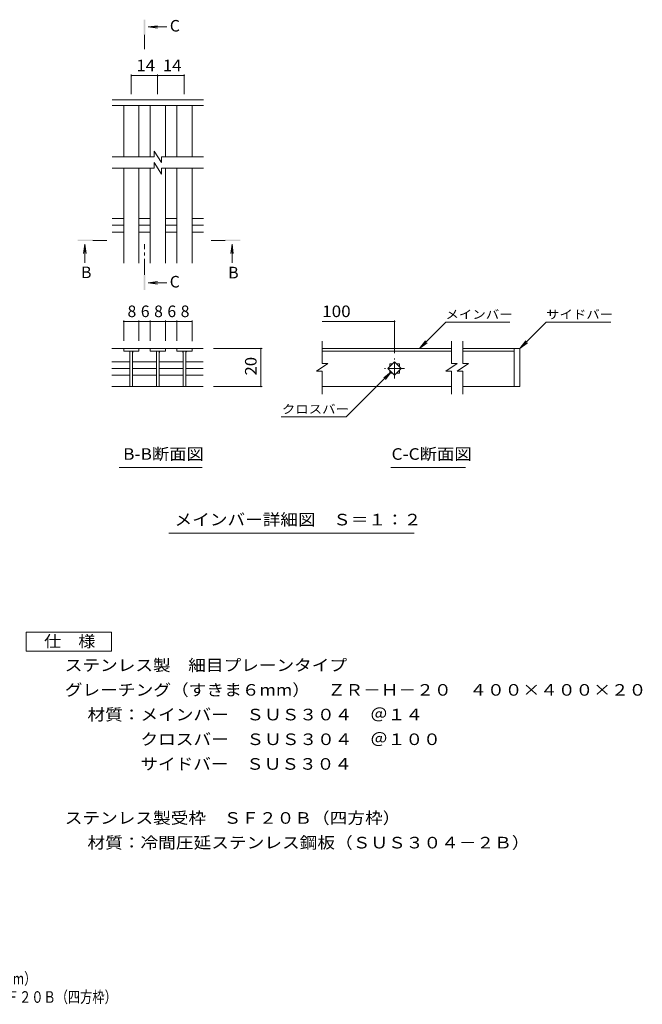
# Model space of a CAD drawing. Units: millimetres. Extents: x -1561 to 1729, y -1383 to 1216.
# Drawn here: x 89 to 1729, y -1383 to 1210 of the extents above; entities that cross this region are included whole.
import ezdxf

# ---------------------------------------------------------------- set-up
doc = ezdxf.new("R2010")
doc.units = ezdxf.units.MM
doc.header["$LTSCALE"] = 10
doc.linetypes.add('JWW_CENTER1', pattern=[6.773333, 4.233333, -0.846667, 0.846667, -0.846667])
for name, color, linetype in [('D-0', 7, 'Continuous'), ('D-2', 7, 'Continuous'), ('D-4', 7, 'Continuous'), ('D-5', 7, 'Continuous'), ('D-A', 7, 'Continuous'), ('F-4ﾚｲﾔ', 7, 'Continuous'), ('F-5ﾚｲﾔ', 7, 'Continuous')]:
    doc.layers.add(name, color=color, linetype=linetype)
doc.styles.add('ＭＳ ゴシック', font='txt', dxfattribs={"height": 1})

msp = doc.modelspace()

# ---------------------------------------------------------------- linework, layer by layer
at = {"layer": 'D-0', "color": 3, "linetype": 'Continuous', "lineweight": 9}
for p, q in [((1226.7, 343.9), (886, 343.9)), ((1391.7, 343.9), (1256.7, 343.9)), ((1391.7, 343.9), (1391.7, 243.9)), ((1391.7, 343.9), (1406.7, 343.9)), ((1406.7, 343.9), (1406.7, 243.9)), ((886, 336.9), (1226.7, 336.9)), ((1256.7, 336.9), (1391.7, 336.9)), ((1226.7, 243.9), (886, 243.9)), ((1391.7, 243.9), (1256.7, 243.9)), ((1406.7, 243.9), (1391.7, 243.9))]:
    msp.add_line(p, q, dxfattribs=at)
at = {"layer": 'D-2', "color": 3, "linetype": 'Continuous', "lineweight": 9}
for p, q in [((573.4, 998.2), (333.4, 998.2)), ((443.3, 863.2), (443.3, 848.2)), ((443.3, 863.2), (463.3, 833.2)), ((443.3, 848.2), (333.4, 848.2)), ((443.3, 833.2), (443.3, 818.2)), ((443.3, 833.2), (463.3, 803.2)), ((463.3, 848.2), (463.3, 833.2)), ((573.4, 848.2), (463.3, 848.2)), ((443.3, 818.2), (333.4, 818.2)), ((573.4, 818.2), (463.3, 818.2)), ((463.3, 818.2), (463.3, 803.2)), ((886, 304), (886, 363.1)), ((1226.7, 304), (1226.7, 363.1)), ((1256.7, 304), (1256.7, 363.1)), ((332.4, 343.9), (433.4, 343.9)), ((363.4, 343.9), (363.4, 336.9)), ((403.4, 336.9), (403.4, 343.9)), ((473.4, 343.9), (433.4, 343.9)), ((433.4, 343.9), (433.4, 336.9)), ((473.4, 343.9), (473.4, 336.9)), ((473.4, 343.9), (503.4, 343.9)), ((503.4, 343.9), (572.5, 343.9)), ((503.4, 336.9), (503.4, 343.9)), ((543.4, 343.9), (543.4, 336.9)), ((363.4, 336.9), (403.4, 336.9)), ((379.9, 336.9), (379.9, 243.9)), ((386.9, 336.9), (386.9, 243.9)), ((433.4, 336.9), (473.4, 336.9)), ((449.9, 336.9), (449.9, 243.9)), ((456.9, 336.9), (456.9, 243.9)), ((543.4, 336.9), (503.4, 336.9)), ((519.9, 336.9), (519.9, 243.9)), ((526.9, 336.9), (526.9, 243.9)), ((332.4, 308.6), (379.9, 308.6)), ((332.4, 290.9), (379.9, 290.9)), ((387.4, 308.6), (449.9, 308.6)), ((387.4, 290.9), (449.9, 290.9)), ((456.9, 308.6), (519.9, 308.6)), ((456.9, 290.9), (519.9, 290.9)), ((526.9, 308.6), (572.5, 308.6)), ((526.9, 290.9), (572.5, 290.9)), ((901, 304), (871, 284)), ((901, 304), (886, 304)), ((1059, 290.9), (1076.7, 308.6)), ((1076.7, 273.2), (1059, 290.9)), ((1064.2, 303.4), (1071.5, 303.4)), ((1064.2, 303.4), (1064.2, 296.1)), ((1064.2, 285.7), (1064.2, 278.4)), ((1076.7, 308.6), (1094.4, 290.9)), ((1094.4, 290.9), (1076.7, 273.2)), ((1081.9, 303.4), (1089.2, 303.4)), ((1089.2, 303.4), (1089.2, 296.1)), ((1089.2, 285.7), (1089.2, 278.4)), ((1241.7, 304), (1211.7, 284)), ((1241.7, 304), (1226.7, 304)), ((1271.7, 304), (1241.7, 284)), ((1271.7, 304), (1256.7, 304)), ((332.4, 273.2), (379.9, 273.2)), ((387.4, 273.2), (449.9, 273.2)), ((456.9, 273.2), (519.9, 273.2)), ((526.9, 273.2), (572.5, 273.2)), ((886, 284), (871, 284)), ((886, 223.9), (886, 284)), ((1064.2, 278.4), (1071.5, 278.4)), ((1081.9, 278.4), (1089.2, 278.4)), ((1226.7, 284), (1211.7, 284)), ((1226.7, 223.9), (1226.7, 284)), ((1256.7, 284), (1241.7, 284)), ((1256.7, 223.9), (1256.7, 284)), ((332.4, 243.8), (572.5, 243.8))]:
    msp.add_line(p, q, dxfattribs=at)
at = {"layer": 'D-2', "color": 3, "linetype": 'JWW_CENTER1', "lineweight": 9}
for p, q in [((1076.7, 264.4), (1076.7, 317.4)), ((1103.2, 290.9), (1050.2, 290.9))]:
    msp.add_line(p, q, dxfattribs=at)
at = {"layer": 'D-2', "color": 3, "linetype": 'Continuous', "lineweight": 9}
for centre, start, end in [((374.9, 331.9), 0, 90), ((391.9, 331.9), 90, 180), ((444.9, 331.9), 0, 90), ((461.9, 331.9), 90, 180), ((514.9, 331.9), 0, 90), ((531.9, 331.9), 90, 180)]:
    msp.add_arc(centre, 5, start, end, dxfattribs=at)
at = {"layer": 'D-4', "color": 7, "linetype": 'Continuous', "lineweight": 9}
for p, q in [((383.4, 1065.2), (383.4, 1013.2)), ((452.8, 1065.2), (452.8, 1013.2)), ((522.4, 1065.2), (522.4, 1013.2)), ((383.4, 1062.2), (452.8, 1062.2)), ((452.8, 1062.2), (522.4, 1062.2)), ((363.4, 417.7), (363.4, 363.9)), ((403.4, 417.7), (403.4, 363.9)), ((433.4, 417.7), (433.4, 363.9)), ((473.4, 417.7), (473.4, 363.9)), ((503.4, 417.7), (503.4, 363.9)), ((543.4, 417.7), (543.4, 362.9)), ((1076.7, 417.7), (1076.7, 331.9)), ((363.4, 414.7), (403.4, 414.7)), ((403.4, 414.7), (433.4, 414.7)), ((433.4, 414.7), (473.4, 414.7)), ((473.4, 414.7), (503.4, 414.7)), ((503.4, 414.7), (543.4, 414.7)), ((886, 414.7), (1076.7, 414.7)), ((1142.5, 343.9), (1211.5, 412.8)), ((1380, 412.8), (1211.5, 412.8)), ((1406.7, 343.9), (1475.6, 412.8)), ((1475.6, 412.8), (1645.7, 412.8)), ((1142.5, 343.9), (1157.8, 363.8)), ((1406.7, 343.9), (1421.9, 363.8)), ((727.9, 343.9), (600.1, 343.9)), ((724.9, 343.9), (724.9, 243.8)), ((1142.5, 343.9), (1162.4, 359.1)), ((1406.7, 343.9), (1426.5, 359.1)), ((1067.9, 282.1), (949.2, 163.4)), ((1067.9, 282.1), (1048, 266.9)), ((1067.9, 282.1), (1052.6, 262.2)), ((727.9, 243.8), (600.1, 243.8)), ((777.8, 163.4), (949.2, 163.4))]:
    msp.add_line(p, q, dxfattribs=at)
at = {"layer": 'D-4', "color": 7, "linetype": 'Continuous', "lineweight": 9, "const_width": 2}
for points in [[(384.4, 1062.2, 0.414214), (383.4, 1063.2, 0.414214), (382.4, 1062.2, 0.414214), (383.4, 1061.2, 0.414214)], [(453.8, 1062.2, 0.414214), (452.8, 1063.2, 0.414214), (451.8, 1062.2, 0.414214), (452.8, 1061.2, 0.414214)], [(523.4, 1062.2, 0.414214), (522.4, 1063.2, 0.414214), (521.4, 1062.2, 0.414214), (522.4, 1061.2, 0.414214)], [(364.4, 414.7, 0.414214), (363.4, 415.7, 0.414214), (362.4, 414.7, 0.414214), (363.4, 413.7, 0.414214)], [(404.4, 414.7, 0.414214), (403.4, 415.7, 0.414214), (402.4, 414.7, 0.414214), (403.4, 413.7, 0.414214)], [(434.4, 414.7, 0.414214), (433.4, 415.7, 0.414214), (432.4, 414.7, 0.414214), (433.4, 413.7, 0.414214)], [(474.4, 414.7, 0.414214), (473.4, 415.7, 0.414214), (472.4, 414.7, 0.414214), (473.4, 413.7, 0.414214)], [(504.4, 414.7, 0.414214), (503.4, 415.7, 0.414214), (502.4, 414.7, 0.414214), (503.4, 413.7, 0.414214)], [(544.4, 414.7, 0.414214), (543.4, 415.7, 0.414214), (542.4, 414.7, 0.414214), (543.4, 413.7, 0.414214)], [(1077.7, 414.7, 0.414214), (1076.7, 415.7, 0.414214), (1075.7, 414.7, 0.414214), (1076.7, 413.7, 0.414214)], [(725.9, 343.9, 0.414214), (724.9, 344.9, 0.414214), (723.9, 343.9, 0.414214), (724.9, 342.9, 0.414214)], [(725.9, 243.8, 0.414214), (724.9, 244.8, 0.414214), (723.9, 243.8, 0.414214), (724.9, 242.8, 0.414214)]]:
    msp.add_lwpolyline(points, format="xyb", close=True, dxfattribs=at)
at = {"layer": 'D-5', "color": 4, "linetype": 'Continuous', "lineweight": 9}
for p, q in [((427.9, 1190.5), (452.7, 1193.8)), ((427.9, 1190.5), (477.2, 1190.5)), ((427.9, 1190.5), (452.7, 1187.3)), ((261.1, 618.7), (257.8, 593.9)), ((261.1, 618.7), (261.1, 569.4)), ((261.1, 618.7), (264.4, 593.9)), ((648.6, 618.7), (645.3, 593.9)), ((648.6, 618.7), (648.6, 569.4)), ((648.6, 618.7), (651.8, 593.9)), ((427.9, 516.6), (452.7, 519.9)), ((427.9, 516.6), (477.2, 516.6)), ((427.9, 516.6), (452.7, 513.3))]:
    msp.add_line(p, q, dxfattribs=at)
at = {"layer": 'D-5', "color": 4, "linetype": 'JWW_CENTER1', "lineweight": 9}
for p, q in [((418.3, 1169.5), (418.3, 1132.2)), ((282.1, 628.4), (319.2, 628.4)), ((630.5, 628.4), (593.4, 628.4)), ((418.3, 537.6), (418.3, 618.4))]:
    msp.add_line(p, q, dxfattribs=at)
at = {"layer": 'D-5', "color": 7, "linetype": 'Continuous', "lineweight": 9}
for p, q in [((351.7, 30), (569.7, 30)), ((1066.5, 30), (1263.4, 30)), ((482.4, -142.7), (1128, -142.7))]:
    msp.add_line(p, q, dxfattribs=at)
at = {"layer": 'D-5', "color": 2, "linetype": 'Continuous', "lineweight": 9}
for p, q in [((106.1, -403.1), (331.1, -403.1)), ((106.1, -453.1), (106.1, -403.1)), ((331.1, -403.1), (331.1, -453.1)), ((331.1, -453.1), (106.1, -453.1))]:
    msp.add_line(p, q, dxfattribs=at)
at = {"layer": 'D-5', "color": 4, "linetype": 'Continuous', "lineweight": 9}
for points in [[(420.3, 1169.5), (420.3, 1209.5), (416.3, 1169.5), (416.3, 1209.5)], [(282.1, 626.4), (242.1, 626.4), (282.1, 630.4), (242.1, 630.4)], [(630.5, 630.4), (670.5, 630.4), (630.5, 626.4), (670.5, 626.4)], [(420, 537.6), (420, 497.6), (416, 537.6), (416, 497.6)]]:
    msp.add_solid(points, dxfattribs=at)
at = {"layer": 'D-A', "color": 3, "linetype": 'Continuous', "lineweight": 9}
for p, q in [((573.4, 983.2), (333.4, 983.2)), ((363.4, 848.2), (363.4, 983.2)), ((403.4, 848.2), (403.4, 983.2)), ((433.4, 848.2), (433.4, 983.2)), ((473.4, 848.2), (473.4, 983.2)), ((503.4, 848.2), (503.4, 983.2)), ((543.4, 848.2), (543.4, 983.2)), ((363.4, 568.2), (363.4, 818.2)), ((403.4, 568.2), (403.4, 818.2)), ((433.4, 568.2), (433.4, 818.2)), ((473.4, 568.2), (473.4, 818.2)), ((503.4, 568.2), (503.4, 818.2)), ((543.4, 568.2), (543.4, 818.2)), ((333.4, 686), (363.4, 686)), ((403.4, 686), (433.4, 686)), ((473.4, 686), (503.4, 686)), ((543.4, 686), (573.4, 686)), ((333.4, 668.2), (363.4, 668.2)), ((333.4, 650.5), (363.4, 650.5)), ((403.4, 668.2), (433.4, 668.2)), ((403.4, 650.5), (433.4, 650.5)), ((473.4, 668.2), (503.4, 668.2)), ((473.4, 650.5), (503.4, 650.5)), ((543.4, 668.2), (573.4, 668.2)), ((543.4, 650.5), (573.4, 650.5))]:
    msp.add_line(p, q, dxfattribs=at)

# ---------------------------------------------------------------- texts
at = {"layer": 'D-4', "color": 2, "linetype": 'Continuous', "lineweight": 211, "style": 'ＭＳ ゴシック'}
for s, width, p in [('14', 1.0625, (396.8, 1073.8)), ('14', 1.0625, (466.4, 1073.8)), ('100', 1.083333, (886, 426.4))]:
    msp.add_text(s, height=30.48, dxfattribs=dict(at, width=width)).set_placement(p)
for s, p in [('8', (373.4, 426.4)), ('6', (408.4, 426.4)), ('8', (443.4, 426.4)), ('6', (478.4, 426.4)), ('8', (513.4, 426.4))]:
    msp.add_text(s, height=30.5, dxfattribs=at).set_placement(p)
at = {"layer": 'D-4', "color": 2, "linetype": 'Continuous', "lineweight": 211, "style": 'ＭＳ ゴシック', "width": 1.0625}
msp.add_text('20', height=30.48, rotation=90, dxfattribs=at).set_placement((713.3, 272.6))
at = {"layer": 'D-5', "color": 2, "linetype": 'Continuous', "lineweight": 9, "style": 'ＭＳ ゴシック'}
for s, p in [('C', (484.9, 1178.3)), ('B', (251.1, 529.1)), ('B', (638.6, 528.4)), ('C', (484.6, 504.4))]:
    msp.add_text(s, height=30.5, dxfattribs=at).set_placement(p)
at = {"layer": 'D-5', "color": 7, "linetype": 'Continuous', "lineweight": 9, "style": 'ＭＳ ゴシック', "width": 1.133333}
for s, p in [('メインバー', (1210.7, 422.1)), ('サイドバー', (1475.6, 422.1)), ('クロスバー', (779.8, 172.6))]:
    msp.add_text(s, height=22.86, dxfattribs=at).set_placement(p)
at = {"layer": 'D-5', "color": 2, "linetype": 'Continuous', "lineweight": 9, "style": 'ＭＳ ゴシック'}
for s, width, p in [('B-B断面図', 1.097222, (361.9, 50.7)), ('C-C断面図', 1.097222, (1068.7, 50.7)), ('メインバー詳細図\u3000Ｓ＝１：２', 1.116071, (497.4, -122)), ('仕\u3000様', 1.083333, (153.6, -442.5)), ('ステンレス製\u3000細目プレーンタイプ', 1.117188, (208.2, -505.4)), ('グレーチング（すきま６mm）\u3000ＺＲ－Ｈ－２０\u3000４００×４００×２０', 1.121094, (208.2, -570.4)), ('材質：メインバー\u3000ＳＵＳ３０４\u3000＠１４', 1.118421, (267.9, -635.4)), ('\u3000\u3000\u3000クロスバー\u3000ＳＵＳ３０４\u3000＠１００', 1.11875, (267.9, -700.4)), ('\u3000\u3000\u3000サイドバー\u3000ＳＵＳ３０４', 1.116667, (267.9, -765.4)), ('ステンレス製受枠\u3000ＳＦ２０Ｂ（四方枠）', 1.118421, (208.2, -907.6)), ('材質：冷間圧延ステンレス鋼板（ＳＵＳ３０４－２Ｂ）', 1.12, (267.9, -972.6))]:
    msp.add_text(s, height=30.48, dxfattribs=dict(at, width=width)).set_placement(p)
at = {"layer": 'F-4ﾚｲﾔ', "color": 2, "linetype": 'Continuous', "lineweight": 9, "style": 'ＭＳ ゴシック', "width": 0.774324}
msp.add_text('ＺＲ－Ｈ－２０\u3000４００×４００×２０\u3000ステンレス製受枠ＳＦ２０Ｂ（四方枠）', height=30.48, dxfattribs=at).set_placement((-846, -1379.1))
at = {"layer": 'F-5ﾚｲﾔ', "color": 2, "linetype": 'Continuous', "lineweight": 9, "style": 'ＭＳ ゴシック', "width": 0.774153}
msp.add_text('ステンレス製\u3000細目プレーンタイプ\u3000グレーチング（すきま6mm）', height=30.48, dxfattribs=at).set_placement((-845.4, -1330.8))

doc.saveas('drawing.dxf')
